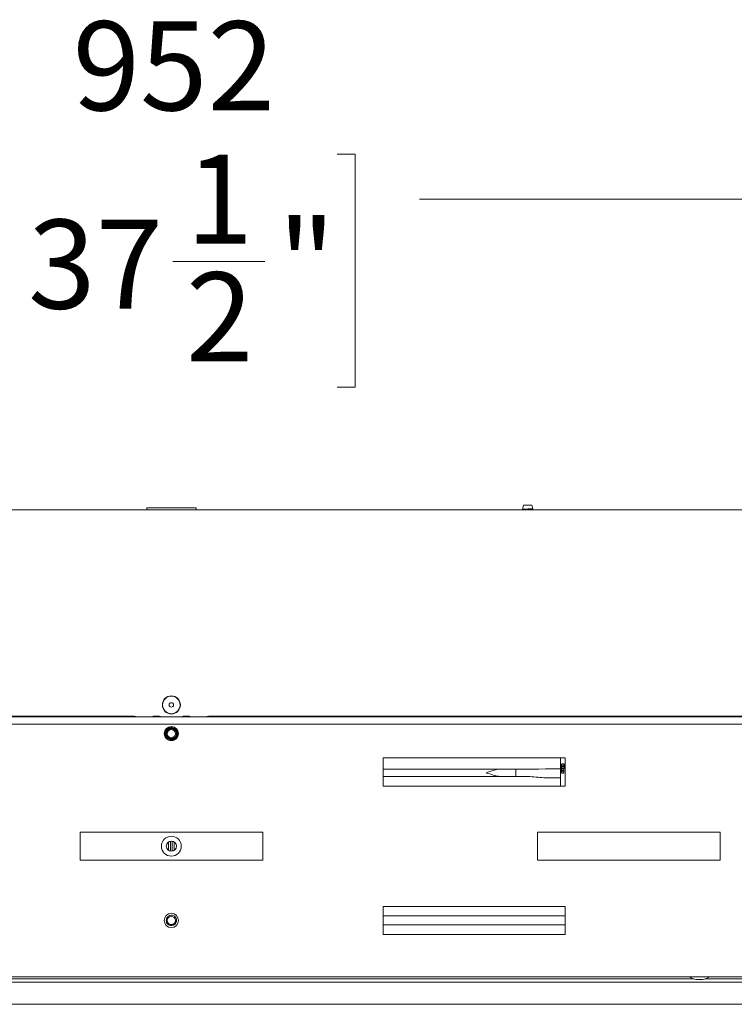
# Paper-space layout 'Sheet3' of a CAD drawing. Units: millimetres. Extents: x 11 to 430, y 2 to 275.
# Drawn here: x 146 to 170, y 203 to 237 of the extents above; entities that cross this region are included whole.
import ezdxf

# ---------------------------------------------------------------- set-up
doc = ezdxf.new("R2010")
doc.units = ezdxf.units.MM
doc.layers.add('DIMENSIONS-ANNOTATIONS', color=7, linetype='Continuous', lineweight=15)
doc.styles.add('SLDTEXTSTYLE0', font='TXT', dxfattribs={"width": 0.75})
doc.dimstyles.new('SLDDIMSTYLE0', dxfattribs={"dimtxt": 3, "dimasz": 4, "dimexe": 0, "dimexo": 0.0625, "dimgap": 0.75, "dimtad": 0, "dimtih": 1, "dimtoh": 1, "dimdec": 0, "dimlfac": 10, "dimrnd": 1e-09, "dimzin": 12, "dimdsep": 46, "dimtxsty": 'SLDTEXTSTYLE0', "dimsah": 1, "dimcen": 0.09, "dimadec": 0, "dimazin": 3, "dimtfac": 1, "dimtdec": 0, "dimtofl": 0, "dimtmove": 0, "dimatfit": 3, "dimfxl": 1, "dimfrac": 2, "dimtolj": 1, "dimtzin": 12, "dimarcsym": 0})

# ---------------------------------------------------------------- blocks, each defined once
blk = doc.blocks.new('_D_35')
at = {"layer": 'DIMENSIONS-ANNOTATIONS'}
for p, q in [((103.52, 221.313), (103.52, 232.523)), ((198.76, 221.313), (198.76, 232.523)), ((145.555, 232.042), (144.946, 232.042)), ((144.946, 232.042), (144.946, 224.196)), ((156.724, 232.042), (157.334, 232.042)), ((157.334, 232.042), (157.334, 224.196)), ((103.52, 230.523), (142.784, 230.523)), ((198.76, 230.523), (159.495, 230.523)), ((151.19, 228.427), (154.285, 228.427)), ((144.946, 224.196), (145.555, 224.196)), ((157.334, 224.196), (156.724, 224.196))]:
    blk.add_line(p, q, dxfattribs=at)
for points in [[(103.52, 230.523), (107.52, 229.773), (107.52, 231.273)], [(198.76, 230.523), (194.76, 231.273), (194.76, 229.773)]]:
    blk.add_solid(points, dxfattribs=at)
at = {"layer": 'DIMENSIONS-ANNOTATIONS', "char_height": 3, "attachment_point": 1, "style": 'SLDTEXTSTYLE0'}
for s, insert in [('952', (147.815, 236.519)), ('1', (151.629, 232.03)), ('37', (146.317, 229.839)), ('"', (154.725, 229.839)), ('2', (151.629, 228.063))]:
    blk.add_mtext(s, dxfattribs=dict(at, insert=insert))

psp = doc.layouts.new('Sheet3')

# ---------------------------------------------------------------- linework, layer by layer
at = {"color": 7, "linetype": 'Continuous', "lineweight": 15}
for p, q in [((163.001, 220.223), (162.974, 220.129)), ((163.278, 220.223), (163.001, 220.223)), ((163.311, 220.108), (163.278, 220.223)), ((106.815, 220.058), (195.465, 220.058)), ((150.31, 220.128), (150.31, 220.058)), ((150.31, 220.128), (151.97, 220.128)), ((151.97, 220.128), (151.97, 220.058)), ((162.973, 220.124), (162.959, 220.074)), ((162.984, 220.129), (162.974, 220.129)), ((162.974, 220.065), (162.974, 220.058)), ((163.305, 220.085), (163.305, 220.104)), ((163.315, 220.079), (163.305, 220.085)), ((163.325, 220.058), (163.32, 220.076)), ((196.265, 213.096), (106.015, 213.096)), ((106.889, 213.113), (149.889, 213.113)), ((150.74, 213.113), (150.54, 213.113)), ((151.74, 213.113), (151.54, 213.113)), ((152.389, 213.113), (195.389, 213.113)), ((196.012, 212.846), (106.267, 212.846)), ((151.018, 212.409), (150.986, 212.457)), ((164.402, 211.708), (158.277, 211.708)), ((158.277, 211.708), (158.277, 210.758)), ((164.24, 211.583), (164.24, 211.613)), ((164.402, 210.758), (164.402, 211.708)), ((158.277, 211.333), (162.224, 211.333)), ((162.224, 211.333), (162.74, 211.333)), ((162.74, 211.333), (162.74, 211.083)), ((162.74, 211.333), (163.517, 211.333)), ((163.517, 211.333), (163.74, 211.335)), ((163.74, 211.335), (164.24, 211.335)), ((164.24, 211.335), (164.24, 211.583)), ((164.24, 211.335), (164.24, 211.033)), ((164.281, 211.503), (164.281, 211.353)), ((164.281, 211.35), (164.281, 211.2)), ((164.356, 211.508), (164.286, 211.508)), ((164.286, 211.353), (164.286, 211.503)), ((164.356, 211.503), (164.286, 211.503)), ((164.286, 211.353), (164.356, 211.353)), ((164.356, 211.35), (164.286, 211.35)), ((164.286, 211.35), (164.286, 211.2)), ((164.295, 211.29), (164.296, 211.287)), ((164.296, 211.419), (164.296, 211.417)), ((164.302, 211.415), (164.305, 211.415)), ((164.31, 211.432), (164.309, 211.434)), ((164.309, 211.417), (164.31, 211.419)), ((164.312, 211.287), (164.314, 211.29)), ((164.329, 211.416), (164.328, 211.414)), ((164.332, 211.286), (164.331, 211.284)), ((164.331, 211.271), (164.332, 211.269)), ((164.339, 211.288), (164.336, 211.288)), ((164.346, 211.414), (164.345, 211.416)), ((164.345, 211.284), (164.345, 211.286)), ((164.356, 211.353), (164.356, 211.503)), ((164.356, 211.35), (164.356, 211.2)), ((164.361, 211.353), (164.361, 211.503)), ((162.224, 211.083), (158.277, 211.083)), ((162.74, 211.083), (162.224, 211.083)), ((163.213, 211.083), (162.74, 211.083)), ((164.24, 211.033), (163.74, 211.033)), ((164.24, 210.833), (164.24, 211.033)), ((164.246, 210.958), (164.24, 210.958)), ((164.24, 210.956), (164.246, 210.956)), ((164.246, 210.956), (164.246, 210.758)), ((164.248, 210.758), (164.248, 210.956)), ((164.286, 211.2), (164.286, 211.195)), ((164.286, 211.195), (164.356, 211.195)), ((164.356, 211.2), (164.356, 211.195)), ((158.277, 210.758), (164.402, 210.758)), ((164.242, 210.863), (164.24, 210.863)), ((164.24, 210.758), (164.24, 210.833)), ((164.24, 210.766), (164.246, 210.766)), ((164.242, 210.85), (164.242, 210.863)), ((164.246, 210.766), (164.246, 210.758)), ((164.248, 210.758), (164.248, 210.766)), ((148.065, 209.208), (148.065, 208.258)), ((154.215, 209.208), (148.065, 209.208)), ((154.215, 208.258), (154.215, 209.208)), ((163.465, 209.208), (163.465, 208.258)), ((169.615, 209.208), (163.465, 209.208)), ((169.615, 208.258), (169.615, 209.208)), ((151.04, 208.596), (151.04, 208.871)), ((151.115, 208.902), (151.115, 208.565)), ((151.165, 208.565), (151.165, 208.902)), ((151.24, 208.871), (151.24, 208.596)), ((148.065, 208.258), (154.215, 208.258)), ((163.465, 208.258), (169.615, 208.258)), ((164.402, 206.708), (158.277, 206.708)), ((158.277, 206.708), (158.277, 205.758)), ((164.402, 205.758), (164.402, 206.708)), ((164.402, 206.383), (158.277, 206.383)), ((158.277, 206.383), (164.402, 206.383)), ((151.103, 206.072), (151.049, 206.094)), ((158.277, 206.083), (164.402, 206.083)), ((158.277, 205.758), (164.402, 205.758)), ((92.64, 204.333), (209.64, 204.333)), ((209.715, 204.15), (93.541, 204.15)), ((168.728, 204.263), (133.551, 204.263)), ((168.82, 204.241), (169.02, 204.241)), ((204.288, 204.263), (169.111, 204.263)), ((92.59, 203.408), (209.69, 203.408))]:
    psp.add_line(p, q, dxfattribs=at)
at = {"color": 7, "linetype": 'Continuous', "lineweight": 15, "flags": 128}
for points in [[(149.889, 213.113), (149.928, 213.106), (149.946, 213.096)], [(150.54, 213.113), (150.501, 213.106), (150.483, 213.096)], [(150.796, 213.096), (150.778, 213.106), (150.74, 213.113)], [(151.54, 213.113), (151.501, 213.106), (151.483, 213.096)], [(151.796, 213.096), (151.778, 213.106), (151.74, 213.113)], [(152.333, 213.096), (152.351, 213.106), (152.389, 213.113)], [(164.24, 211.613), (164.246, 211.676), (164.254, 211.708)]]:
    psp.add_lwpolyline(points, dxfattribs=at)
at = {"color": 7, "linetype": 'Continuous', "lineweight": 15}
for centre, radius in [((151.14, 213.493), 0.303), ((151.14, 213.493), 0.296), ((151.14, 213.493), 0.075), ((151.14, 212.521), 0.24), ((151.14, 212.521), 0.138), ((151.14, 208.733), 0.335), ((151.14, 208.733), 0.17), ((151.14, 206.233), 0.24), ((151.14, 206.233), 0.138)]:
    psp.add_circle(centre, radius, dxfattribs=at)
for centre, radius, start, end in [((151.14, 212.521), 0.208, 98.1043, 142.5888), ((151.14, 212.521), 0.165, 222.802, 311.8615), ((151.14, 206.233), 0.165, 257.1217, 346.1812), ((168.621, 204.323), 0.01, 90, 239.3919), ((168.92, 204.828), 0.596, 239.3919, 259.4401), ((168.92, 204.828), 0.596, 280.5599, 300.6081), ((169.218, 204.323), 0.01, 300.6081, 90), ((168.82, 204.291), 0.05, 259.4401, 270), ((169.02, 204.291), 0.05, 270, 280.5599)]:
    psp.add_arc(centre, radius, start, end, dxfattribs=at)
for points, knots in [([(162.955, 220.075), (162.959, 220.073), (162.965, 220.069), (162.971, 220.065), (162.974, 220.064)], [0, 0, 0, 0, 0.550811, 1, 1, 1, 1]), ([(163.309, 220.108), (163.309, 220.107), (163.312, 220.106), (163.297, 220.103), (163.265, 220.099), (163.217, 220.096), (163.16, 220.092), (163.1, 220.089), (163.044, 220.085), (162.997, 220.081), (162.968, 220.078), (162.956, 220.075), (162.959, 220.074), (162.959, 220.074)], [0, 0, 0, 0, 0.034805, 0.139459, 0.244026, 0.350105, 0.456709, 0.563254, 0.671043, 0.779597, 0.888116, 0.997618, 1, 1, 1, 1]), ([(162.975, 220.123), (162.974, 220.124), (162.973, 220.126), (162.979, 220.127), (162.984, 220.129)], [0, 0, 0, 0, 0.345461, 1, 1, 1, 1]), ([(162.974, 220.065), (162.977, 220.066), (162.982, 220.07), (163.02, 220.074), (163.074, 220.08), (163.14, 220.085), (163.205, 220.089), (163.259, 220.095), (163.297, 220.099), (163.302, 220.103), (163.305, 220.104)], [0, 0, 0, 0, 0.126253, 0.248548, 0.375914, 0.5, 0.624086, 0.751452, 0.873747, 1, 1, 1, 1]), ([(163.062, 220.058), (163.067, 220.059), (163.089, 220.061), (163.14, 220.065), (163.204, 220.069), (163.259, 220.075), (163.297, 220.079), (163.302, 220.083), (163.305, 220.085)], [0, 0, 0, 0, 0.05164, 0.2402, 0.428761, 0.622306, 0.808145, 1, 1, 1, 1]), ([(163.214, 220.058), (163.221, 220.059), (163.248, 220.062), (163.284, 220.066), (163.313, 220.07), (163.324, 220.074), (163.32, 220.076), (163.32, 220.076)], [0, 0, 0, 0, 0.111913, 0.408401, 0.704965, 0.997613, 1, 1, 1, 1]), ([(150.95, 212.442), (150.943, 212.465), (150.929, 212.509), (150.936, 212.583), (150.961, 212.625), (150.974, 212.647)], [0, 0, 0, 0, 0.322902, 0.645823, 1, 1, 1, 1]), ([(151.11, 212.727), (151.088, 212.721), (151.042, 212.709), (150.987, 212.664), (150.949, 212.604), (150.934, 212.535), (150.94, 212.481), (150.951, 212.452), (150.954, 212.444)], [0, 0, 0, 0, 0.188091, 0.376189, 0.564288, 0.749394, 0.933455, 1, 1, 1, 1]), ([(150.947, 212.441), (150.96, 212.417), (150.987, 212.369), (151.058, 212.324), (151.14, 212.307), (151.221, 212.323), (151.291, 212.37), (151.337, 212.439), (151.353, 212.521), (151.337, 212.603), (151.291, 212.672), (151.228, 212.713), (151.165, 212.731), (151.129, 212.728), (151.11, 212.727)], [0, 0, 0, 0, 0.087359, 0.177017, 0.26312, 0.351998, 0.440877, 0.52698, 0.616638, 0.703997, 0.791356, 0.881014, 0.940424, 1, 1, 1, 1]), ([(150.968, 212.45), (150.962, 212.468), (150.949, 212.506), (150.954, 212.568), (150.979, 212.627), (151.022, 212.675), (151.079, 212.706), (151.143, 212.716), (151.208, 212.705), (151.266, 212.673), (151.31, 212.624), (151.335, 212.562), (151.339, 212.495), (151.32, 212.43), (151.281, 212.375), (151.225, 212.336), (151.16, 212.317), (151.091, 212.321), (151.027, 212.347), (150.978, 212.39), (150.959, 212.426), (150.95, 212.442)], [0, 0, 0, 0, 0.045824, 0.097356, 0.148921, 0.200447, 0.252668, 0.305113, 0.35753, 0.410523, 0.463847, 0.517154, 0.57092, 0.625122, 0.679318, 0.733859, 0.788939, 0.844021, 0.899338, 0.955296, 1, 1, 1, 1]), ([(150.954, 212.444), (150.963, 212.428), (150.983, 212.391), (151.033, 212.35), (151.096, 212.326), (151.164, 212.324), (151.227, 212.344), (151.28, 212.385), (151.316, 212.441), (151.332, 212.504), (151.325, 212.569), (151.297, 212.628), (151.251, 212.673), (151.193, 212.7), (151.131, 212.706), (151.07, 212.691), (151.018, 212.657), (150.981, 212.607), (150.963, 212.549), (150.964, 212.496), (150.975, 212.466), (150.979, 212.454)], [0, 0, 0, 0, 0.047739, 0.104713, 0.161758, 0.218802, 0.274863, 0.33063, 0.3864, 0.441282, 0.49577, 0.550266, 0.603967, 0.657177, 0.710399, 0.762919, 0.814849, 0.866799, 0.918137, 0.968787, 1, 1, 1, 1]), ([(150.986, 212.457), (150.98, 212.475), (150.968, 212.511), (150.975, 212.569), (150.999, 212.621), (151.039, 212.663), (151.091, 212.689), (151.149, 212.697), (151.207, 212.684), (151.258, 212.654), (151.296, 212.608), (151.317, 212.552), (151.318, 212.491), (151.3, 212.434), (151.262, 212.385), (151.211, 212.351), (151.151, 212.336), (151.089, 212.341), (151.033, 212.367), (150.991, 212.406), (150.975, 212.437), (150.968, 212.45)], [0, 0, 0, 0, 0.050984, 0.102293, 0.153639, 0.204927, 0.257106, 0.309428, 0.361707, 0.414741, 0.468038, 0.521305, 0.575195, 0.629466, 0.68372, 0.738466, 0.793712, 0.848951, 0.904555, 0.960774, 1, 1, 1, 1]), ([(150.979, 212.454), (150.988, 212.438), (151.007, 212.405), (151.054, 212.37), (151.11, 212.351), (151.168, 212.352), (151.216, 212.37), (151.24, 212.39), (151.25, 212.398)], [0, 0, 0, 0, 0.173877, 0.352902, 0.532217, 0.711486, 0.886519, 1, 1, 1, 1]), ([(162.224, 211.333), (162.166, 211.327), (162.01, 211.31), (161.843, 211.245), (161.74, 211.209), (161.74, 211.208)], [0, 0, 0, 0, 0.369256, 0.99616, 1, 1, 1, 1]), ([(164.287, 211.437), (164.287, 211.437), (164.287, 211.437), (164.287, 211.438), (164.288, 211.439), (164.289, 211.44), (164.291, 211.441), (164.292, 211.441), (164.293, 211.441), (164.295, 211.442), (164.296, 211.442), (164.297, 211.442), (164.299, 211.442), (164.301, 211.442), (164.302, 211.442)], [0, 0, 0, 0, 0.024114, 0.072877, 0.142916, 0.24666, 0.347378, 0.397576, 0.498053, 0.598449, 0.648618, 0.748974, 0.849319, 1, 1, 1, 1]), ([(164.297, 211.432), (164.297, 211.432), (164.297, 211.432), (164.295, 211.432), (164.294, 211.432), (164.293, 211.433), (164.291, 211.433), (164.29, 211.433), (164.289, 211.434), (164.288, 211.435), (164.287, 211.436), (164.287, 211.437), (164.287, 211.437)], [0, 0, 0, 0, 0.032652, 0.163325, 0.29401, 0.42474, 0.490061, 0.55539, 0.751323, 0.845325, 0.940248, 1, 1, 1, 1]), ([(164.287, 211.426), (164.287, 211.426), (164.287, 211.426), (164.287, 211.427), (164.288, 211.427), (164.289, 211.428), (164.289, 211.429), (164.29, 211.429)], [0, 0, 0, 0, 0.083325, 0.251668, 0.446175, 0.594477, 1, 1, 1, 1]), ([(164.302, 211.421), (164.302, 211.421), (164.302, 211.421), (164.3, 211.421), (164.299, 211.421), (164.298, 211.421), (164.297, 211.421), (164.296, 211.421), (164.295, 211.421), (164.293, 211.421), (164.292, 211.422), (164.29, 211.422), (164.289, 211.423), (164.288, 211.423), (164.287, 211.424), (164.287, 211.425), (164.287, 211.425), (164.287, 211.426)], [0, 0, 0, 0, 0.023226, 0.116135, 0.20904, 0.255492, 0.301945, 0.348398, 0.44132, 0.534251, 0.62723, 0.720312, 0.766796, 0.860673, 0.922221, 0.984042, 1, 1, 1, 1]), ([(164.287, 211.414), (164.287, 211.414), (164.287, 211.415), (164.287, 211.416), (164.288, 211.416), (164.289, 211.417), (164.29, 211.418), (164.291, 211.418), (164.292, 211.419), (164.294, 211.419), (164.295, 211.419), (164.296, 211.419)], [0, 0, 0, 0, 0.037627, 0.134051, 0.229404, 0.312821, 0.396073, 0.550037, 0.70384, 0.85129, 1, 1, 1, 1]), ([(164.297, 211.409), (164.296, 211.409), (164.296, 211.409), (164.295, 211.409), (164.293, 211.409), (164.291, 211.41), (164.29, 211.41), (164.289, 211.411), (164.288, 211.412), (164.287, 211.413), (164.287, 211.414), (164.287, 211.414)], [0, 0, 0, 0, 0.03413, 0.170752, 0.307468, 0.444226, 0.58108, 0.687849, 0.839283, 0.933685, 1, 1, 1, 1]), ([(164.288, 211.277), (164.288, 211.277), (164.288, 211.277), (164.288, 211.279), (164.289, 211.28), (164.289, 211.282), (164.29, 211.283), (164.29, 211.285), (164.291, 211.286), (164.293, 211.288), (164.294, 211.289), (164.295, 211.29)], [0, 0, 0, 0, 0.026534, 0.132755, 0.238991, 0.345239, 0.451502, 0.557782, 0.664056, 0.829472, 1, 1, 1, 1]), ([(164.304, 211.261), (164.304, 211.261), (164.303, 211.261), (164.302, 211.261), (164.3, 211.261), (164.299, 211.261), (164.297, 211.262), (164.296, 211.263), (164.295, 211.264), (164.293, 211.265), (164.292, 211.266), (164.291, 211.267), (164.29, 211.268), (164.29, 211.27), (164.289, 211.271), (164.289, 211.273), (164.288, 211.275), (164.288, 211.276), (164.288, 211.277)], [0, 0, 0, 0, 0.015959, 0.07983, 0.143754, 0.20768, 0.271609, 0.335547, 0.399474, 0.463393, 0.527298, 0.591208, 0.655143, 0.719057, 0.782985, 0.846905, 0.910803, 1, 1, 1, 1]), ([(164.29, 211.429), (164.29, 211.429), (164.291, 211.429), (164.292, 211.43), (164.293, 211.43), (164.295, 211.43), (164.296, 211.43), (164.298, 211.43), (164.299, 211.43), (164.301, 211.431), (164.302, 211.431), (164.302, 211.431)], [0, 0, 0, 0, 0.03215, 0.160911, 0.289566, 0.353875, 0.4825, 0.611124, 0.739733, 0.869837, 1, 1, 1, 1]), ([(164.296, 211.417), (164.296, 211.417), (164.295, 211.417), (164.294, 211.417), (164.293, 211.416), (164.292, 211.416), (164.291, 211.415), (164.291, 211.415), (164.291, 211.414), (164.291, 211.414)], [0, 0, 0, 0, 0.059325, 0.296834, 0.540359, 0.697631, 0.809694, 0.922257, 1, 1, 1, 1]), ([(164.291, 211.414), (164.291, 211.414), (164.291, 211.414), (164.291, 211.413), (164.291, 211.412), (164.292, 211.412), (164.293, 211.411), (164.295, 211.411), (164.296, 211.411), (164.297, 211.411)], [0, 0, 0, 0, 0.053821, 0.154676, 0.251393, 0.403349, 0.55615, 0.708671, 1, 1, 1, 1]), ([(164.296, 211.287), (164.296, 211.287), (164.296, 211.287), (164.295, 211.286), (164.294, 211.285), (164.293, 211.283), (164.292, 211.282), (164.292, 211.28), (164.291, 211.279), (164.291, 211.277), (164.291, 211.277)], [0, 0, 0, 0, 0.032231, 0.16137, 0.29055, 0.419684, 0.548822, 0.677979, 0.807082, 1, 1, 1, 1]), ([(164.291, 211.277), (164.291, 211.276), (164.291, 211.276), (164.291, 211.275), (164.292, 211.273), (164.292, 211.272), (164.293, 211.271), (164.293, 211.269), (164.294, 211.268), (164.295, 211.267), (164.296, 211.266), (164.297, 211.266), (164.297, 211.265), (164.299, 211.264), (164.3, 211.264), (164.301, 211.264), (164.302, 211.263), (164.304, 211.263), (164.304, 211.263)], [0, 0, 0, 0, 0.019505, 0.097665, 0.136689, 0.214844, 0.293017, 0.371137, 0.410164, 0.488324, 0.566506, 0.60554, 0.644568, 0.722757, 0.800929, 0.839962, 0.919357, 1, 1, 1, 1]), ([(164.307, 211.437), (164.307, 211.436), (164.307, 211.436), (164.307, 211.435), (164.306, 211.434), (164.305, 211.434), (164.304, 211.433), (164.302, 211.433), (164.301, 211.432), (164.299, 211.432), (164.298, 211.432), (164.297, 211.432)], [0, 0, 0, 0, 0.034608, 0.094884, 0.189041, 0.345922, 0.434931, 0.607895, 0.694074, 0.846468, 1, 1, 1, 1]), ([(164.297, 211.411), (164.297, 211.411), (164.297, 211.411), (164.298, 211.411), (164.3, 211.411), (164.301, 211.412), (164.302, 211.413), (164.302, 211.413), (164.302, 211.414), (164.302, 211.414)], [0, 0, 0, 0, 0.05775, 0.289236, 0.404867, 0.708183, 0.823419, 0.918054, 1, 1, 1, 1]), ([(164.304, 211.412), (164.304, 211.412), (164.304, 211.411), (164.303, 211.41), (164.302, 211.41), (164.301, 211.409), (164.3, 211.409), (164.298, 211.409), (164.297, 211.409), (164.297, 211.409)], [0, 0, 0, 0, 0.048296, 0.185349, 0.38538, 0.504705, 0.623934, 0.743119, 1, 1, 1, 1]), ([(164.302, 211.442), (164.302, 211.442), (164.302, 211.442), (164.304, 211.442), (164.305, 211.442), (164.307, 211.442), (164.308, 211.442), (164.31, 211.442), (164.311, 211.441), (164.313, 211.441), (164.314, 211.441), (164.314, 211.44)], [0, 0, 0, 0, 0.031456, 0.157282, 0.283117, 0.40895, 0.534791, 0.660639, 0.786525, 0.849444, 1, 1, 1, 1]), ([(164.302, 211.431), (164.302, 211.431), (164.303, 211.431), (164.304, 211.431), (164.306, 211.43), (164.307, 211.43), (164.308, 211.43), (164.309, 211.43), (164.31, 211.43), (164.312, 211.43), (164.313, 211.43), (164.314, 211.429), (164.316, 211.429), (164.317, 211.428), (164.317, 211.427), (164.318, 211.426), (164.318, 211.426), (164.318, 211.426)], [0, 0, 0, 0, 0.023196, 0.115988, 0.208775, 0.255169, 0.301563, 0.394363, 0.487174, 0.533572, 0.626419, 0.719331, 0.765761, 0.859479, 0.919524, 0.979785, 1, 1, 1, 1]), ([(164.318, 211.426), (164.318, 211.425), (164.318, 211.425), (164.317, 211.424), (164.317, 211.423), (164.316, 211.423), (164.315, 211.422), (164.314, 211.422), (164.312, 211.421), (164.311, 211.421), (164.309, 211.421), (164.308, 211.421), (164.306, 211.421), (164.305, 211.421), (164.304, 211.421), (164.303, 211.421), (164.302, 211.421)], [0, 0, 0, 0, 0.023159, 0.069981, 0.142157, 0.187676, 0.233129, 0.381351, 0.4179, 0.491002, 0.564106, 0.710375, 0.74692, 0.820023, 0.893115, 1, 1, 1, 1]), ([(164.302, 211.414), (164.302, 211.414), (164.302, 211.414), (164.302, 211.415), (164.302, 211.415), (164.302, 211.415)], [0, 0, 0, 0, 0.286124, 0.572363, 1, 1, 1, 1]), ([(164.313, 211.439), (164.313, 211.439), (164.312, 211.439), (164.312, 211.439), (164.31, 211.44), (164.309, 211.44), (164.308, 211.44), (164.306, 211.44), (164.305, 211.44), (164.304, 211.44), (164.303, 211.44)], [0, 0, 0, 0, 0.039168, 0.196496, 0.274853, 0.431676, 0.588437, 0.66678, 0.833312, 1, 1, 1, 1]), ([(164.303, 211.44), (164.303, 211.44), (164.304, 211.44), (164.305, 211.439), (164.306, 211.439), (164.307, 211.438), (164.307, 211.437), (164.307, 211.437)], [0, 0, 0, 0, 0.070143, 0.351334, 0.63467, 0.813906, 1, 1, 1, 1]), ([(164.31, 211.41), (164.31, 211.41), (164.309, 211.41), (164.308, 211.41), (164.306, 211.41), (164.305, 211.411), (164.304, 211.412), (164.304, 211.412)], [0, 0, 0, 0, 0.061972, 0.310403, 0.559085, 0.900703, 1, 1, 1, 1]), ([(164.304, 211.263), (164.304, 211.263), (164.305, 211.263), (164.306, 211.263), (164.307, 211.264), (164.309, 211.264), (164.31, 211.264), (164.311, 211.265), (164.312, 211.266), (164.313, 211.267), (164.314, 211.268), (164.314, 211.269), (164.315, 211.27), (164.316, 211.271), (164.316, 211.272), (164.317, 211.274), (164.317, 211.275), (164.317, 211.276), (164.317, 211.277)], [0, 0, 0, 0, 0.019355, 0.096873, 0.174429, 0.213168, 0.290751, 0.329491, 0.407074, 0.484658, 0.523384, 0.600943, 0.639676, 0.71724, 0.794816, 0.833543, 0.916264, 1, 1, 1, 1]), ([(164.315, 211.264), (164.315, 211.264), (164.314, 211.264), (164.313, 211.263), (164.312, 211.262), (164.31, 211.262), (164.309, 211.261), (164.307, 211.261), (164.306, 211.261), (164.304, 211.261), (164.304, 211.261)], [0, 0, 0, 0, 0.034476, 0.172484, 0.310578, 0.448684, 0.586771, 0.724851, 0.861898, 1, 1, 1, 1]), ([(164.305, 211.415), (164.305, 211.415), (164.305, 211.415), (164.305, 211.415), (164.305, 211.415), (164.305, 211.415)], [0, 0, 0, 0, 0.329266, 0.663998, 1, 1, 1, 1]), ([(164.305, 211.415), (164.305, 211.415), (164.305, 211.414), (164.305, 211.414), (164.306, 211.413), (164.307, 211.412), (164.308, 211.412), (164.309, 211.412), (164.31, 211.412)], [0, 0, 0, 0, 0.065388, 0.176737, 0.339359, 0.505903, 0.634288, 1, 1, 1, 1]), ([(164.309, 211.434), (164.31, 211.434), (164.31, 211.434), (164.311, 211.435), (164.312, 211.435), (164.312, 211.435), (164.313, 211.435)], [0, 0, 0, 0, 0.126614, 0.379861, 0.633217, 1, 1, 1, 1]), ([(164.314, 211.414), (164.314, 211.414), (164.314, 211.415), (164.314, 211.415), (164.313, 211.416), (164.312, 211.416), (164.311, 211.417), (164.31, 211.417), (164.309, 211.417)], [0, 0, 0, 0, 0.067755, 0.162471, 0.29113, 0.479206, 0.659713, 1, 1, 1, 1]), ([(164.318, 211.437), (164.318, 211.437), (164.318, 211.436), (164.317, 211.436), (164.317, 211.435), (164.316, 211.434), (164.315, 211.433), (164.314, 211.433), (164.313, 211.433), (164.311, 211.433), (164.31, 211.432), (164.31, 211.432)], [0, 0, 0, 0, 0.0418, 0.123895, 0.213805, 0.366246, 0.448764, 0.613795, 0.696009, 0.847539, 1, 1, 1, 1]), ([(164.31, 211.419), (164.31, 211.419), (164.311, 211.419), (164.312, 211.419), (164.313, 211.419), (164.314, 211.418), (164.315, 211.418), (164.316, 211.417), (164.317, 211.416), (164.317, 211.415), (164.318, 211.415), (164.318, 211.414)], [0, 0, 0, 0, 0.040827, 0.204221, 0.285904, 0.44947, 0.531197, 0.640712, 0.810642, 0.914043, 1, 1, 1, 1]), ([(164.31, 211.412), (164.31, 211.412), (164.311, 211.412), (164.312, 211.412), (164.313, 211.412), (164.314, 211.413), (164.314, 211.414), (164.314, 211.414), (164.314, 211.414)], [0, 0, 0, 0, 0.072806, 0.366064, 0.66167, 0.786189, 0.891561, 1, 1, 1, 1]), ([(164.318, 211.414), (164.318, 211.414), (164.318, 211.414), (164.317, 211.413), (164.317, 211.412), (164.316, 211.411), (164.315, 211.411), (164.314, 211.41), (164.312, 211.41), (164.311, 211.41), (164.31, 211.41)], [0, 0, 0, 0, 0.0411, 0.12415, 0.249025, 0.340547, 0.431999, 0.571812, 0.711165, 1, 1, 1, 1]), ([(164.317, 211.277), (164.317, 211.277), (164.317, 211.278), (164.317, 211.279), (164.316, 211.28), (164.316, 211.282), (164.315, 211.283), (164.314, 211.285), (164.313, 211.286), (164.312, 211.287), (164.312, 211.287)], [0, 0, 0, 0, 0.032737, 0.163787, 0.294974, 0.426154, 0.557364, 0.688541, 0.8197, 1, 1, 1, 1]), ([(164.314, 211.437), (164.314, 211.437), (164.314, 211.437), (164.314, 211.438), (164.314, 211.438), (164.313, 211.438), (164.313, 211.439)], [0, 0, 0, 0, 0.204937, 0.490763, 0.74228, 1, 1, 1, 1]), ([(164.313, 211.435), (164.313, 211.435), (164.313, 211.435), (164.314, 211.436), (164.314, 211.436), (164.314, 211.437), (164.314, 211.437)], [0, 0, 0, 0, 0.161515, 0.587744, 0.805003, 1, 1, 1, 1]), ([(164.314, 211.44), (164.314, 211.44), (164.315, 211.44), (164.316, 211.44), (164.317, 211.439), (164.317, 211.438), (164.318, 211.437), (164.318, 211.437)], [0, 0, 0, 0, 0.074273, 0.372453, 0.6739, 0.861333, 1, 1, 1, 1]), ([(164.314, 211.29), (164.314, 211.29), (164.314, 211.289), (164.315, 211.288), (164.317, 211.287), (164.318, 211.285), (164.319, 211.283), (164.319, 211.281), (164.32, 211.28), (164.32, 211.278), (164.32, 211.277), (164.32, 211.277)], [0, 0, 0, 0, 0.026591, 0.133076, 0.297289, 0.461558, 0.543463, 0.707648, 0.789545, 0.871439, 1, 1, 1, 1]), ([(164.32, 211.277), (164.32, 211.277), (164.32, 211.276), (164.32, 211.274), (164.319, 211.272), (164.319, 211.27), (164.318, 211.269), (164.317, 211.268), (164.316, 211.266), (164.315, 211.265), (164.315, 211.264)], [0, 0, 0, 0, 0.028813, 0.144167, 0.353462, 0.457906, 0.562389, 0.666893, 0.831354, 1, 1, 1, 1]), ([(164.321, 211.427), (164.321, 211.427), (164.321, 211.427), (164.321, 211.429), (164.322, 211.431), (164.322, 211.433), (164.323, 211.434), (164.324, 211.436), (164.325, 211.437), (164.326, 211.438), (164.326, 211.439)], [0, 0, 0, 0, 0.028813, 0.144167, 0.353462, 0.457906, 0.562389, 0.666893, 0.831354, 1, 1, 1, 1]), ([(164.328, 211.414), (164.327, 211.414), (164.327, 211.414), (164.326, 211.415), (164.324, 211.417), (164.323, 211.418), (164.322, 211.42), (164.322, 211.422), (164.321, 211.423), (164.321, 211.425), (164.321, 211.426), (164.321, 211.427)], [0, 0, 0, 0, 0.026591, 0.133076, 0.297289, 0.461558, 0.543463, 0.707648, 0.789545, 0.871439, 1, 1, 1, 1]), ([(164.337, 211.44), (164.337, 211.44), (164.336, 211.44), (164.335, 211.44), (164.334, 211.44), (164.332, 211.439), (164.331, 211.439), (164.33, 211.438), (164.329, 211.437), (164.328, 211.436), (164.327, 211.436), (164.327, 211.435), (164.326, 211.434), (164.325, 211.432), (164.325, 211.431), (164.325, 211.43), (164.324, 211.428), (164.324, 211.427), (164.324, 211.427)], [0, 0, 0, 0, 0.019355, 0.096873, 0.174429, 0.213168, 0.290751, 0.329491, 0.407074, 0.484658, 0.523384, 0.600943, 0.639676, 0.71724, 0.794816, 0.833543, 0.916264, 1, 1, 1, 1]), ([(164.324, 211.427), (164.324, 211.426), (164.324, 211.426), (164.324, 211.425), (164.325, 211.423), (164.325, 211.421), (164.326, 211.42), (164.327, 211.419), (164.328, 211.417), (164.329, 211.416), (164.329, 211.416)], [0, 0, 0, 0, 0.032737, 0.163787, 0.294974, 0.426154, 0.557364, 0.688541, 0.8197, 1, 1, 1, 1]), ([(164.324, 211.289), (164.324, 211.289), (164.324, 211.29), (164.324, 211.29), (164.324, 211.291), (164.325, 211.292), (164.326, 211.292), (164.327, 211.293), (164.329, 211.293), (164.33, 211.293), (164.331, 211.294)], [0, 0, 0, 0, 0.0411, 0.12415, 0.249025, 0.340547, 0.431999, 0.571812, 0.711165, 1, 1, 1, 1]), ([(164.331, 211.284), (164.331, 211.284), (164.33, 211.284), (164.33, 211.284), (164.328, 211.285), (164.327, 211.285), (164.326, 211.286), (164.325, 211.286), (164.324, 211.287), (164.324, 211.288), (164.324, 211.289), (164.324, 211.289)], [0, 0, 0, 0, 0.040827, 0.204221, 0.285904, 0.44947, 0.531197, 0.640712, 0.810642, 0.914043, 1, 1, 1, 1]), ([(164.324, 211.278), (164.324, 211.278), (164.324, 211.278), (164.324, 211.279), (164.324, 211.28), (164.325, 211.281), (164.326, 211.281), (164.328, 211.282), (164.329, 211.282), (164.33, 211.282), (164.332, 211.282), (164.333, 211.283), (164.335, 211.283), (164.336, 211.283), (164.337, 211.283), (164.338, 211.283), (164.339, 211.283)], [0, 0, 0, 0, 0.023159, 0.069981, 0.142157, 0.187676, 0.233129, 0.381351, 0.4179, 0.491002, 0.564106, 0.710375, 0.74692, 0.820023, 0.893115, 1, 1, 1, 1]), ([(164.339, 211.273), (164.339, 211.273), (164.338, 211.273), (164.337, 211.273), (164.335, 211.273), (164.334, 211.273), (164.333, 211.273), (164.332, 211.273), (164.331, 211.273), (164.329, 211.273), (164.328, 211.274), (164.327, 211.274), (164.326, 211.275), (164.325, 211.275), (164.324, 211.276), (164.324, 211.277), (164.324, 211.278), (164.324, 211.278)], [0, 0, 0, 0, 0.023196, 0.115988, 0.208775, 0.255169, 0.301563, 0.394363, 0.487174, 0.533572, 0.626419, 0.719331, 0.765761, 0.859479, 0.919524, 0.979785, 1, 1, 1, 1]), ([(164.324, 211.267), (164.324, 211.267), (164.324, 211.267), (164.324, 211.268), (164.324, 211.269), (164.325, 211.269), (164.326, 211.27), (164.327, 211.27), (164.329, 211.271), (164.33, 211.271), (164.331, 211.271), (164.331, 211.271)], [0, 0, 0, 0, 0.0418, 0.123895, 0.213805, 0.366246, 0.448764, 0.613795, 0.696009, 0.847539, 1, 1, 1, 1]), ([(164.327, 211.263), (164.327, 211.263), (164.326, 211.263), (164.325, 211.264), (164.324, 211.265), (164.324, 211.266), (164.324, 211.266), (164.324, 211.267)], [0, 0, 0, 0, 0.074273, 0.372453, 0.6739, 0.861333, 1, 1, 1, 1]), ([(164.326, 211.439), (164.327, 211.439), (164.327, 211.439), (164.328, 211.44), (164.329, 211.441), (164.331, 211.442), (164.332, 211.442), (164.334, 211.442), (164.336, 211.443), (164.337, 211.443), (164.337, 211.443)], [0, 0, 0, 0, 0.034476, 0.172484, 0.310578, 0.448684, 0.586771, 0.724851, 0.861898, 1, 1, 1, 1]), ([(164.331, 211.292), (164.331, 211.292), (164.33, 211.292), (164.329, 211.291), (164.328, 211.291), (164.327, 211.29), (164.327, 211.29), (164.327, 211.289), (164.327, 211.289)], [0, 0, 0, 0, 0.072806, 0.366064, 0.66167, 0.786189, 0.891561, 1, 1, 1, 1]), ([(164.327, 211.289), (164.327, 211.289), (164.327, 211.289), (164.327, 211.288), (164.328, 211.287), (164.329, 211.287), (164.33, 211.286), (164.331, 211.286), (164.332, 211.286)], [0, 0, 0, 0, 0.067755, 0.162471, 0.29113, 0.479206, 0.659713, 1, 1, 1, 1]), ([(164.327, 211.278), (164.327, 211.278), (164.327, 211.278), (164.327, 211.279), (164.328, 211.279), (164.329, 211.28), (164.331, 211.28), (164.332, 211.281), (164.334, 211.281), (164.335, 211.281), (164.337, 211.281), (164.338, 211.281), (164.339, 211.281)], [0, 0, 0, 0, 0.031022, 0.071449, 0.128102, 0.233517, 0.365853, 0.497464, 0.629004, 0.694753, 0.826254, 1, 1, 1, 1]), ([(164.329, 211.276), (164.329, 211.276), (164.328, 211.276), (164.328, 211.276), (164.327, 211.277), (164.327, 211.277), (164.327, 211.278), (164.327, 211.278)], [0, 0, 0, 0, 0.12637, 0.525142, 0.727573, 0.890155, 1, 1, 1, 1]), ([(164.329, 211.268), (164.328, 211.268), (164.328, 211.268), (164.327, 211.268), (164.327, 211.267), (164.327, 211.267), (164.327, 211.266)], [0, 0, 0, 0, 0.161515, 0.587744, 0.805003, 1, 1, 1, 1]), ([(164.327, 211.266), (164.327, 211.266), (164.327, 211.266), (164.327, 211.266), (164.328, 211.265), (164.328, 211.265), (164.328, 211.265)], [0, 0, 0, 0, 0.204937, 0.490763, 0.74228, 1, 1, 1, 1]), ([(164.339, 211.261), (164.339, 211.261), (164.339, 211.261), (164.337, 211.261), (164.336, 211.261), (164.334, 211.261), (164.333, 211.262), (164.331, 211.262), (164.33, 211.262), (164.328, 211.262), (164.328, 211.263), (164.327, 211.263)], [0, 0, 0, 0, 0.031456, 0.157282, 0.283117, 0.40895, 0.534791, 0.660639, 0.786525, 0.849444, 1, 1, 1, 1]), ([(164.328, 211.265), (164.328, 211.265), (164.329, 211.264), (164.329, 211.264), (164.331, 211.264), (164.332, 211.263), (164.333, 211.263), (164.335, 211.263), (164.336, 211.263), (164.337, 211.263), (164.338, 211.263)], [0, 0, 0, 0, 0.039168, 0.196496, 0.274853, 0.431676, 0.588437, 0.66678, 0.833312, 1, 1, 1, 1]), ([(164.339, 211.275), (164.339, 211.275), (164.338, 211.275), (164.337, 211.275), (164.335, 211.275), (164.334, 211.275), (164.332, 211.275), (164.331, 211.275), (164.33, 211.275), (164.329, 211.276)], [0, 0, 0, 0, 0.041047, 0.205238, 0.369438, 0.533642, 0.697855, 0.779965, 1, 1, 1, 1]), ([(164.332, 211.269), (164.331, 211.269), (164.331, 211.269), (164.33, 211.269), (164.33, 211.269), (164.329, 211.268), (164.329, 211.268)], [0, 0, 0, 0, 0.126614, 0.379861, 0.633217, 1, 1, 1, 1]), ([(164.331, 211.294), (164.331, 211.294), (164.332, 211.294), (164.333, 211.293), (164.335, 211.293), (164.336, 211.292), (164.337, 211.292), (164.337, 211.291)], [0, 0, 0, 0, 0.061972, 0.310403, 0.559085, 0.900703, 1, 1, 1, 1]), ([(164.336, 211.289), (164.336, 211.289), (164.336, 211.289), (164.336, 211.29), (164.335, 211.29), (164.334, 211.291), (164.333, 211.292), (164.332, 211.292), (164.331, 211.292)], [0, 0, 0, 0, 0.065388, 0.176737, 0.339359, 0.505903, 0.634288, 1, 1, 1, 1]), ([(164.334, 211.267), (164.334, 211.267), (164.334, 211.267), (164.334, 211.268), (164.335, 211.269), (164.336, 211.27), (164.338, 211.27), (164.339, 211.271), (164.34, 211.271), (164.342, 211.271), (164.343, 211.271), (164.344, 211.271)], [0, 0, 0, 0, 0.034608, 0.094884, 0.189041, 0.345922, 0.434931, 0.607895, 0.694074, 0.846468, 1, 1, 1, 1]), ([(164.338, 211.263), (164.338, 211.263), (164.337, 211.263), (164.336, 211.264), (164.335, 211.265), (164.334, 211.266), (164.334, 211.266), (164.334, 211.267)], [0, 0, 0, 0, 0.070143, 0.351334, 0.63467, 0.813906, 1, 1, 1, 1]), ([(164.336, 211.288), (164.336, 211.288), (164.336, 211.288), (164.336, 211.288), (164.336, 211.289), (164.336, 211.289)], [0, 0, 0, 0, 0.329266, 0.663998, 1, 1, 1, 1]), ([(164.337, 211.443), (164.337, 211.443), (164.338, 211.443), (164.339, 211.443), (164.341, 211.442), (164.342, 211.442), (164.344, 211.441), (164.345, 211.441), (164.347, 211.44), (164.348, 211.439), (164.349, 211.438), (164.35, 211.436), (164.351, 211.435), (164.351, 211.433), (164.352, 211.432), (164.352, 211.43), (164.353, 211.429), (164.353, 211.427), (164.353, 211.427)], [0, 0, 0, 0, 0.015959, 0.07983, 0.143754, 0.20768, 0.271609, 0.335547, 0.399474, 0.463393, 0.527298, 0.591208, 0.655143, 0.719057, 0.782985, 0.846905, 0.910803, 1, 1, 1, 1]), ([(164.35, 211.427), (164.35, 211.427), (164.35, 211.428), (164.35, 211.429), (164.349, 211.43), (164.349, 211.431), (164.348, 211.433), (164.348, 211.434), (164.347, 211.435), (164.346, 211.436), (164.345, 211.437), (164.345, 211.438), (164.344, 211.438), (164.342, 211.439), (164.341, 211.439), (164.34, 211.44), (164.339, 211.44), (164.338, 211.44), (164.337, 211.44)], [0, 0, 0, 0, 0.019505, 0.097665, 0.136689, 0.214844, 0.293017, 0.371137, 0.410164, 0.488324, 0.566506, 0.60554, 0.644568, 0.722757, 0.800929, 0.839962, 0.919357, 1, 1, 1, 1]), ([(164.337, 211.291), (164.337, 211.292), (164.337, 211.292), (164.338, 211.293), (164.339, 211.293), (164.34, 211.294), (164.341, 211.294), (164.343, 211.294), (164.344, 211.294), (164.345, 211.294)], [0, 0, 0, 0, 0.048296, 0.185349, 0.38538, 0.504705, 0.623934, 0.743119, 1, 1, 1, 1]), ([(164.344, 211.292), (164.344, 211.292), (164.344, 211.292), (164.343, 211.292), (164.341, 211.292), (164.34, 211.291), (164.339, 211.291), (164.339, 211.29), (164.339, 211.29), (164.339, 211.289)], [0, 0, 0, 0, 0.05775, 0.289236, 0.404867, 0.708183, 0.823419, 0.918054, 1, 1, 1, 1]), ([(164.339, 211.289), (164.339, 211.289), (164.339, 211.289), (164.339, 211.289), (164.339, 211.288), (164.339, 211.288)], [0, 0, 0, 0, 0.286124, 0.572363, 1, 1, 1, 1]), ([(164.339, 211.283), (164.339, 211.283), (164.34, 211.283), (164.341, 211.283), (164.342, 211.283), (164.343, 211.283), (164.344, 211.283), (164.345, 211.282), (164.346, 211.282), (164.348, 211.282), (164.349, 211.282), (164.351, 211.281), (164.352, 211.281), (164.353, 211.28), (164.354, 211.279), (164.354, 211.278), (164.354, 211.278), (164.354, 211.278)], [0, 0, 0, 0, 0.023226, 0.116135, 0.20904, 0.255492, 0.301945, 0.348398, 0.44132, 0.534251, 0.62723, 0.720312, 0.766796, 0.860673, 0.922221, 0.984042, 1, 1, 1, 1]), ([(164.339, 211.281), (164.339, 211.281), (164.34, 211.281), (164.341, 211.281), (164.342, 211.281), (164.344, 211.281), (164.345, 211.281), (164.346, 211.28), (164.348, 211.28), (164.349, 211.28), (164.35, 211.279), (164.35, 211.278), (164.35, 211.278), (164.35, 211.278)], [0, 0, 0, 0, 0.03107, 0.155354, 0.279645, 0.403936, 0.528254, 0.590401, 0.690923, 0.839474, 0.898009, 0.947995, 1, 1, 1, 1]), ([(164.35, 211.278), (164.35, 211.278), (164.35, 211.277), (164.35, 211.277), (164.35, 211.276), (164.349, 211.276), (164.348, 211.275), (164.347, 211.275), (164.345, 211.275), (164.344, 211.275), (164.343, 211.275), (164.341, 211.275), (164.339, 211.275), (164.339, 211.275)], [0, 0, 0, 0, 0.031116, 0.070656, 0.126095, 0.197896, 0.2929, 0.387773, 0.482506, 0.577199, 0.67188, 0.835868, 1, 1, 1, 1]), ([(164.351, 211.274), (164.351, 211.274), (164.35, 211.274), (164.349, 211.274), (164.348, 211.273), (164.347, 211.273), (164.345, 211.273), (164.344, 211.273), (164.342, 211.273), (164.34, 211.273), (164.339, 211.273), (164.339, 211.273)], [0, 0, 0, 0, 0.03215, 0.160911, 0.289566, 0.353875, 0.4825, 0.611124, 0.739733, 0.869837, 1, 1, 1, 1]), ([(164.354, 211.266), (164.354, 211.266), (164.354, 211.266), (164.354, 211.265), (164.353, 211.264), (164.352, 211.263), (164.35, 211.263), (164.349, 211.262), (164.348, 211.262), (164.346, 211.262), (164.345, 211.261), (164.344, 211.261), (164.342, 211.261), (164.34, 211.261), (164.339, 211.261)], [0, 0, 0, 0, 0.024114, 0.072877, 0.142916, 0.24666, 0.347378, 0.397576, 0.498053, 0.598449, 0.648618, 0.748974, 0.849319, 1, 1, 1, 1]), ([(164.35, 211.289), (164.35, 211.289), (164.35, 211.29), (164.35, 211.29), (164.35, 211.291), (164.349, 211.292), (164.348, 211.292), (164.346, 211.292), (164.345, 211.292), (164.344, 211.292)], [0, 0, 0, 0, 0.053821, 0.154676, 0.251393, 0.403349, 0.55615, 0.708671, 1, 1, 1, 1]), ([(164.344, 211.271), (164.344, 211.271), (164.344, 211.271), (164.346, 211.271), (164.347, 211.271), (164.349, 211.271), (164.35, 211.27), (164.351, 211.27), (164.352, 211.269), (164.353, 211.268), (164.354, 211.267), (164.354, 211.267), (164.354, 211.266)], [0, 0, 0, 0, 0.032652, 0.163325, 0.29401, 0.42474, 0.490061, 0.55539, 0.751323, 0.845325, 0.940248, 1, 1, 1, 1]), ([(164.345, 211.416), (164.345, 211.416), (164.345, 211.416), (164.346, 211.417), (164.347, 211.418), (164.348, 211.42), (164.349, 211.421), (164.349, 211.423), (164.35, 211.425), (164.35, 211.426), (164.35, 211.427)], [0, 0, 0, 0, 0.032231, 0.16137, 0.29055, 0.419684, 0.548822, 0.677979, 0.807082, 1, 1, 1, 1]), ([(164.345, 211.294), (164.345, 211.294), (164.345, 211.294), (164.347, 211.294), (164.348, 211.294), (164.35, 211.294), (164.351, 211.293), (164.352, 211.292), (164.353, 211.291), (164.354, 211.29), (164.354, 211.289), (164.354, 211.289)], [0, 0, 0, 0, 0.03413, 0.170752, 0.307468, 0.444226, 0.58108, 0.687849, 0.839283, 0.933685, 1, 1, 1, 1]), ([(164.354, 211.289), (164.354, 211.289), (164.354, 211.289), (164.354, 211.288), (164.353, 211.287), (164.352, 211.286), (164.351, 211.286), (164.35, 211.285), (164.349, 211.285), (164.347, 211.284), (164.346, 211.284), (164.345, 211.284)], [0, 0, 0, 0, 0.037627, 0.134051, 0.229404, 0.312821, 0.396073, 0.550037, 0.70384, 0.85129, 1, 1, 1, 1]), ([(164.345, 211.286), (164.345, 211.286), (164.346, 211.286), (164.347, 211.286), (164.348, 211.287), (164.35, 211.287), (164.35, 211.288), (164.35, 211.289), (164.35, 211.289), (164.35, 211.289)], [0, 0, 0, 0, 0.059325, 0.296834, 0.540359, 0.697631, 0.809694, 0.922257, 1, 1, 1, 1]), ([(164.353, 211.427), (164.353, 211.426), (164.353, 211.426), (164.353, 211.425), (164.352, 211.423), (164.352, 211.421), (164.352, 211.42), (164.351, 211.418), (164.35, 211.417), (164.348, 211.415), (164.347, 211.414), (164.346, 211.414)], [0, 0, 0, 0, 0.026534, 0.132755, 0.238991, 0.345239, 0.451502, 0.557782, 0.664056, 0.829472, 1, 1, 1, 1]), ([(164.354, 211.278), (164.354, 211.278), (164.354, 211.277), (164.354, 211.277), (164.353, 211.276), (164.352, 211.275), (164.352, 211.275), (164.351, 211.274)], [0, 0, 0, 0, 0.083325, 0.251668, 0.446175, 0.594477, 1, 1, 1, 1]), ([(161.74, 211.208), (161.74, 211.208), (161.82, 211.18), (161.979, 211.124), (162.141, 211.084), (162.219, 211.083), (162.224, 211.083)], [0, 0, 0, 0, 0.003838, 0.486783, 0.972625, 1, 1, 1, 1]), ([(163.74, 211.033), (163.655, 211.04), (163.469, 211.054), (163.303, 211.073), (163.213, 211.083)], [0, 0, 0, 0, 0.455314, 1, 1, 1, 1]), ([(164.24, 210.831), (164.24, 210.831), (164.24, 210.831), (164.24, 210.833), (164.241, 210.834), (164.241, 210.835), (164.241, 210.836)], [0, 0, 0, 0, 0.011122, 0.331374, 0.664163, 1, 1, 1, 1]), ([(164.241, 210.836), (164.241, 210.836), (164.241, 210.836), (164.242, 210.838), (164.242, 210.839), (164.242, 210.841), (164.242, 210.842), (164.242, 210.844), (164.242, 210.845), (164.242, 210.846), (164.242, 210.847), (164.242, 210.848), (164.242, 210.849), (164.242, 210.85)], [0, 0, 0, 0, 0.027933, 0.139734, 0.251497, 0.36323, 0.474974, 0.586705, 0.64257, 0.698436, 0.81017, 0.866035, 1, 1, 1, 1]), ([(151.049, 206.094), (151.034, 206.106), (151.004, 206.129), (150.976, 206.18), (150.967, 206.237), (150.977, 206.294), (151.005, 206.345), (151.049, 206.384), (151.103, 206.406), (151.162, 206.41), (151.22, 206.394), (151.269, 206.359), (151.304, 206.31), (151.321, 206.251), (151.317, 206.191), (151.298, 206.139), (151.274, 206.114), (151.264, 206.104)], [0, 0, 0, 0, 0.065652, 0.131724, 0.197843, 0.263888, 0.331079, 0.398455, 0.465775, 0.534068, 0.602699, 0.671292, 0.740686, 0.810573, 0.880436, 0.950934, 1, 1, 1, 1]), ([(150.971, 206.189), (150.974, 206.178), (150.981, 206.149), (151.009, 206.114), (151.035, 206.095), (151.045, 206.088)], [0, 0, 0, 0, 0.251553, 0.71463, 1, 1, 1, 1]), ([(151.045, 206.088), (151.062, 206.08), (151.096, 206.063), (151.154, 206.06), (151.211, 206.076), (151.258, 206.11), (151.288, 206.152), (151.297, 206.182), (151.3, 206.194)], [0, 0, 0, 0, 0.173877, 0.352902, 0.532217, 0.711486, 0.886519, 1, 1, 1, 1])]:
    psp.add_open_spline(points, degree=3, knots=knots, dxfattribs=at)

# ---------------------------------------------------------------- dimensions: what is measured, and where the dimension line sits
at = {"layer": 'DIMENSIONS-ANNOTATIONS'}
dim = psp.add_linear_dim(base=(198.76, 230.523), p1=(103.52, 219.813), p2=(198.76, 219.813), dimstyle='SLDDIMSTYLE0', dxfattribs=at)
dim.commit()
dim.dimension.update_dxf_attribs({"geometry": '_D_35', "text_midpoint": (151.14, 230.523), "dimtype": 160})

doc.saveas('drawing.dxf')
